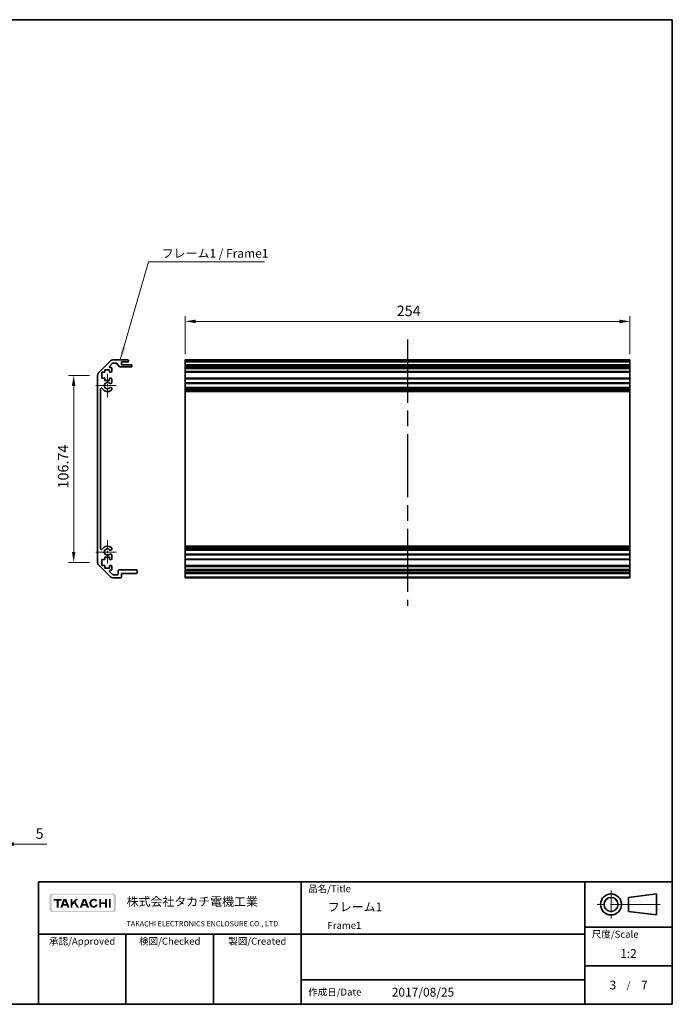
# Model space of a CAD drawing. Units: millimetres. Extents: x 43 to 6752, y 0 to 1008.
# Drawn here: x 3014 to 3387, y 24 to 586 of the extents above; entities that cross this region are included whole.
import ezdxf
from ezdxf.enums import TextEntityAlignment as Align

# ---------------------------------------------------------------- set-up
doc = ezdxf.new("R2010")
doc.units = ezdxf.units.MM
doc.header["$LTSCALE"] = 3
doc.linetypes.add('AM_ISO08W050', pattern=[18, 12, -1.5, 3, -1.5])
doc.linetypes.add('CHAIN', pattern=[0.35429999999999995, 0.2362, -0.0295, 0.0591, -0.0295])
doc.layers.get('Defpoints').update_dxf_attribs({"lineweight": 25})
for name, color, linetype, lineweight in [('AM_7', 4, 'AM_ISO08W050', 25), ('Border (ISO)', 7, 'Continuous', 35), ('Center Mark (ISO)', 131, 'Continuous', 18), ('Dimension (ISO)', 7, 'Continuous', 18), ('Dimension (ISO) @ 1', 7, 'Continuous', 18), ('Hatch (ISO)', 1, 'Continuous', 18), ('Symbol (ISO)', 7, 'Continuous', 18), ('Symbol (ISO) @ 1', 7, 'Continuous', 18), ('Title (ISO)', 7, 'Continuous', 35), ('Visible (ISO)', 7, 'Continuous', 35), ('Visible Narrow (ISO)', 7, 'Continuous', 25)]:
    doc.layers.add(name, color=color, linetype=linetype, lineweight=lineweight)
doc.styles.add('Note Text (TK)', font='txt')
doc.styles.add('文字スタイル67', font='arial.ttf')
doc.dimstyles.new('Default - Method 1b (TK)', dxfattribs={"dimscale": 3, "dimtxt": 2.5, "dimasz": 2.5, "dimexe": 1, "dimexo": 1.499999999999999, "dimgap": 1, "dimtad": 1, "dimtoh": 1, "dimrnd": 1e-08, "dimdsep": 46, "dimtxsty": 'Note Text (TK)', "dimcen": 0.09, "dimdle": 5, "dimclrd": 100, "dimclre": 100, "dimclrt": 7, "dimadec": 1, "dimazin": 1, "dimtfac": 1, "dimtmove": 0, "dimatfit": 3, "dimfxl": 1, "dimtolj": 1, "dimlwd": -1, "dimlwe": -1, "dimarcsym": 0})
doc.dimstyles.new('Default - Method 1b (TK)$7', dxfattribs={"dimscale": 3, "dimtxt": 2.5, "dimasz": 2.5, "dimexe": 1, "dimexo": 1.499999999999999, "dimgap": 1, "dimtad": 1, "dimtoh": 1, "dimrnd": 1e-08, "dimdsep": 46, "dimtxsty": 'Note Text (TK)', "dimcen": 0.09, "dimdle": 5, "dimclrd": 100, "dimclre": 100, "dimclrt": 7, "dimadec": 1, "dimazin": 1, "dimtfac": 1, "dimtmove": 0, "dimatfit": 3, "dimfxl": 1, "dimtolj": 1, "dimlwd": -1, "dimlwe": -1, "dimarcsym": 0})

# ---------------------------------------------------------------- blocks, each defined once
blk = doc.blocks.new('図面枠 tk図枠')
at = {"layer": 'Border (ISO)'}
for p, q in [((14.49999999999999, 289), (405.4999999999999, 289)), ((14.49999999999999, 289), (14.50000000000001, 8.000000000000007)), ((405.4999999999999, 289), (405.4999999999999, 8.000000000000007)), ((14.50000000000001, 8.000000000000007), (405.4999999999999, 8.000000000000007))]:
    blk.add_line(p, q, dxfattribs=at)
blk = doc.blocks.new('表題欄 tk表題欄')
at = {"layer": 'Hatch (ISO)'}
h = blk.add_hatch(color=256, dxfattribs=at)
edge = h.paths.add_edge_path(flags=0)
edge.add_arc((95.57537688673352, 236.2990653650367), 0.5958259999999996, 269.9999999999897, 360)
edge.add_line((96.17120288673351, 236.2990653650368), (96.17120288673348, 239.7107813650365))
edge.add_arc((95.5753768867335, 239.7107813650366), 0.5958259999999996, 0, 90.0000000000068)
edge.add_line((95.57537688673342, 240.3066073650366), (79.13710888673356, 240.3066073650366))
edge.add_arc((79.13710888673353, 239.7107813650366), 0.5958259999999996, 89.99999999999744, 180)
edge.add_line((78.54128288673353, 239.7107813650365), (78.54128288673331, 236.2990653650368))
edge.add_arc((79.13710888673332, 236.2990653650365), 0.5958259999999996, 180, 270.0000000000231)
edge.add_line((79.13710888673356, 235.7032393650365), (95.57537688673342, 235.7032393650367))
edge = h.paths.add_edge_path()
edge.add_line((77.83935088673357, 239.9556413650366), (77.83935088673357, 236.0542053650368))
edge.add_arc((78.54128288673346, 236.0542053650367), 0.7019319999998935, 180, 270.0000000000087)
edge.add_line((78.54128288673357, 235.3522733650368), (96.17120288673352, 235.3522733650368))
edge.add_arc((96.17120288673351, 236.0542053650367), 0.7019319999998921, 270, 360)
edge.add_line((96.8731348867334, 236.0542053650368), (96.87313488673352, 239.9556413650366))
edge.add_arc((96.1712028867336, 239.9556413650367), 0.7019319999998921, 0, 90.00000000000873)
edge.add_line((96.17120288673348, 240.6575733650367), (78.54128288673357, 240.6575733650366))
edge.add_arc((78.54128288673357, 239.9556413650366), 0.7019319999999984, 90, 180)
for points in [[(79.07181288673355, 239.1476033650369), (79.07181288673355, 238.6578833650367), (79.92066088673353, 238.6578833650367), (79.92066088673353, 236.6581933650368), (80.50832488673353, 236.6581933650368), (80.50832488673353, 238.6578833650367), (81.35717288673355, 238.6578833650367), (81.35717288673355, 239.1476033650369)], [(85.68407849525303, 236.6581933650368), (84.9434673993943, 237.8918698287545), (84.41792288673358, 237.3246628822781), (84.41792288673358, 236.6581933650368), (83.89555488673355, 236.6581933650368), (83.89555488673355, 239.1476033650369), (84.41792288673358, 239.1476033650369), (84.41792288673358, 238.0993979968839), (85.38913556809511, 239.1476033650369), (86.10696490847272, 239.1476033650369), (85.31925422435492, 238.2974470774499), (86.30334488673353, 236.6581933650368)], [(92.09142939614459, 239.1476033650369), (92.09142939614459, 236.6581933650368), (92.60971639614465, 236.6581933650368), (92.60971639614465, 237.6580383650368), (93.76872039614462, 237.6580383650368), (93.76872039614462, 236.6581933650368), (94.28700739614459, 236.6581933650368), (94.28700739614459, 239.1476033650369), (93.76872039614462, 239.1476033650369), (93.76872039614462, 238.1477583650367), (92.60971639614465, 238.1477583650367), (92.60971639614465, 239.1476033650369)], [(94.84202339614467, 239.1476033650369), (94.84202339614467, 236.6581933650368), (95.36439139614473, 236.6581933650368), (95.36439139614473, 239.1476033650369)]]:
    blk.add_hatch(color=256, dxfattribs=at).paths.add_polyline_path(points)
h = blk.add_hatch(color=256, dxfattribs=at)
h.paths.add_polyline_path([(82.59020695886475, 237.7110913650368), (81.95242681460243, 237.7110913650368), (82.27131688673356, 238.5794973650367)], flags=0)
h.paths.add_polyline_path([(82.77903014574996, 237.1968853650368), (81.76360362771717, 237.1968853650368), (81.56578886050404, 236.6581933650368), (80.94907288673355, 236.6581933650368), (81.86321688673357, 239.1476033650369), (82.67941688673353, 239.1476033650369), (83.59356088673351, 236.6581933650368), (82.97684491296302, 236.6581933650368)])
h = blk.add_hatch(color=256, dxfattribs=at)
h.paths.add_polyline_path([(87.52707281460246, 237.7110913650368), (88.16485295886469, 237.7110913650368), (87.84596288673359, 238.5794973650367)], flags=0)
h.paths.add_polyline_path([(87.14043486050403, 236.6581933650368), (87.3382496277172, 237.1968853650368), (88.35367614574989, 237.1968853650368), (88.551490912963, 236.6581933650368), (89.16820688673343, 236.6581933650368), (88.25406288673352, 239.1476033650369), (87.43786288673356, 239.1476033650369), (86.52371888673358, 236.6581933650368)])
h = blk.add_hatch(color=256, dxfattribs=at)
edge = h.paths.add_edge_path()
edge.add_arc((90.52309888673334, 237.9028983650369), 1.273272000000011, 38.55054079078439, 336.5820184016556)
edge.add_line((91.69149139614446, 237.3968543650369), (91.17255542714857, 237.6216113977801))
edge.add_ellipse((90.52309888673352, 237.9028983650369), major_axis=(0, -0.7998759999999119), ratio=0.8673469387756529, start_angle=128.5505407907963, end_angle=426.582018401653, ccw=False)
edge.add_line((91.09381514418376, 238.3576891122095), (91.51887237036831, 238.6964075050431))
at = {"layer": 'Title (ISO)'}
for p, q in [((74.70882392282105, 244.052739026017), (255.7088239228211, 244.052739026017)), ((74.70882392282105, 209.052739026017), (74.70882392282105, 244.052739026017)), ((149.7088239228211, 244.052739026017), (149.7088239228211, 209.052739026017)), ((230.7088239228211, 244.052739026017), (230.7088239228211, 209.052739026017)), ((255.7088239228211, 244.052739026017), (255.7088239228211, 209.052739026017)), ((243.2088239228211, 239.552739026017), (251.2088239228211, 240.5527390260171)), ((243.2088239228211, 239.552739026017), (243.2088239228211, 235.552739026017)), ((251.2088239228211, 234.552739026017), (251.2088239228211, 240.5527390260171)), ((243.2088239228211, 235.552739026017), (251.2088239228211, 234.552739026017)), ((230.7088239228211, 231.052739026017), (255.7088239228211, 231.052739026017)), ((74.70882392282105, 229.052739026017), (230.7088239228211, 229.052739026017)), ((99.70882392282108, 229.052739026017), (99.70882392282108, 209.052739026017)), ((124.708823922821, 229.052739026017), (124.708823922821, 209.052739026017)), ((230.7088239228211, 220.052739026017), (255.7088239228211, 220.052739026017)), ((149.7088239228211, 216.052739026017), (230.7088239228211, 216.052739026017)), ((255.7088239228211, 209.052739026017), (74.70882392282105, 209.052739026017))]:
    blk.add_line(p, q, dxfattribs=at)
at = {"layer": 'Title (ISO)', "color": 4, "linetype": 'CHAIN', "lineweight": 18, "ltscale": 8.889559745788574}
blk.add_line((238.2088239228211, 241.552739026017), (238.2088239228211, 233.552739026017), dxfattribs=at)
at = {"layer": 'Title (ISO)', "color": 4, "linetype": 'CHAIN', "lineweight": 18, "ltscale": 20.00163269042969}
blk.add_line((252.2088239228211, 237.552739026017), (234.2088239228211, 237.552739026017), dxfattribs=at)
at = {"layer": 'Title (ISO)'}
for radius in [3, 2]:
    blk.add_circle((238.2088239228211, 237.552739026017), radius, dxfattribs=at)
at = {"layer": 'Title (ISO)', "color": 1, "char_height": 2.000000029802322, "line_spacing_factor": 1.5, "style": 'Note Text (TK)'}
for s, insert, attachment_point in [('\\fＭＳ Ｐゴシック|b0|i0;\\H2.0000;品名/Title', (151.708823922821, 242.052739026017), 4), ('\\fＭＳ Ｐゴシック|b0|i0;\\H2.0000;承認/Approved', (87.20882392282108, 227.052739026017), 5), ('\\fＭＳ Ｐゴシック|b0|i0;\\H2.0000;検図/Checked', (112.208823922821, 227.052739026017), 5), ('\\fＭＳ Ｐゴシック|b0|i0;\\H2.0000;製図/Created', (137.2088239228211, 227.052739026017), 5), ('\\fＭＳ Ｐゴシック|b0|i0;\\H2.0000;尺度/Scale', (232.7088239228211, 229.052739026017), 4), ('\\fＭＳ Ｐゴシック|b0|i0;\\H2.0000;作成日/Date', (151.708823922821, 212.552739026017), 4)]:
    blk.add_mtext(s, dxfattribs=dict(at, insert=insert, attachment_point=attachment_point))
at = {"layer": 'Title (ISO)', "color": 7, "line_spacing_factor": 1.5, "style": 'Note Text (TK)'}
for s, insert, char_height, attachment_point in [('株式会社タカチ電機工業', (99.87313488673345, 238.052739026017), 2.5, 4), ('\\fArial|b0|i0;\\H1.4986;TAKACHI ELECTRONICS ENCLOSURE CO., LTD.', (99.87313488673342, 232.052739026017), 1.49859994649887, 4), ('\\fＭＳ Ｐゴシック|b0|i0;\\H2.0000;/', (243.2088239228211, 214.552739026017), 2.000000029802322, 5)]:
    blk.add_mtext(s, dxfattribs=dict(at, insert=insert, char_height=char_height, attachment_point=attachment_point))
at = {"layer": 'Title (ISO)', "color": 7}
for tag, p, height, style in [('<品名>_001', (157.2826875528348, 235.5328526211061), 2.5, 'Note Text (TK)'), ('<Title>_001', (157.7088239228211, 230.5513747487906), 2.000000029802322, '文字スタイル67'), ('<尺度>_001', (240.8224602183016, 222.302739026017), 2.5, 'Note Text (TK)'), ('作成日_001', (175.6179145609817, 211.2601253517655), 2.5, 'Note Text (TK)'), ('<ページ_No.>_001', (238.0980284456275, 213.302739026017), 2.5, 'Note Text (TK)'), ('<総ページ数>_001', (246.7855284409709, 213.302739026017), 2.5, 'Note Text (TK)')]:
    blk.add_attdef(tag, p, '', height=height, dxfattribs=dict(at, style=style))
at = {"layer": 'Title (ISO)', "color": 7, "style": 'Note Text (TK)'}
blk.add_attdef('<承認>', text='', height=2.5, dxfattribs=at).set_placement((87.20882392282108, 217.052739026017), align=Align.MIDDLE_CENTER)
blk = doc.blocks.new('*D92')
at = {"layer": 'Defpoints', "color": 0}
for p in [(3045.152824033082, 383.0006799527974), (3058.722474165914, 383.0006799527974), (3058.722474165914, 276.2575342022897)]:
    blk.add_point(p, dxfattribs=at)
at = {"layer": 'Dimension (ISO)', "color": 100}
for p, q in [((3054.222474165914, 383.0006799527974), (3042.152824033081, 383.0006799527974)), ((3045.152824033082, 282.2575342022897), (3045.152824033082, 377.0006799527974)), ((3054.222474165914, 276.2575342022897), (3042.152824033081, 276.2575342022897))]:
    blk.add_line(p, q, dxfattribs=at)
for points in [[(3044.152824033082, 377.0006799527974), (3046.152824033081, 377.0006799527974), (3045.152824033082, 383.0006799527974)], [(3044.152824033082, 282.2575342022897), (3046.152824033081, 282.2575342022897), (3045.152824033082, 276.2575342022897)]]:
    blk.add_solid(points, dxfattribs=at)
at = {"layer": 'Dimension (ISO)', "color": 7, "insert": (3039.152824033081, 318.4302434411799), "char_height": 6, "attachment_point": 4, "rotation": 90, "style": 'Note Text (TK)'}
blk.add_mtext('\\A1;106.74', dxfattribs=at)
blk = doc.blocks.new('*D88')
at = {"layer": 'Defpoints', "color": 0}
for p in [(2999.994825313508, 148.2967536822024), (3004.994825313508, 147.7967536822374), (3004.994825313508, 115.4390641725461)]:
    blk.add_point(p, dxfattribs=at)
at = {"layer": 'Dimension (ISO)', "color": 100}
for p, q in [((2999.994825313508, 143.7967536822025), (2999.994825313508, 112.4390641725461)), ((3004.994825313508, 143.2967536822374), (3004.994825313508, 112.4390641725461)), ((2993.994825313508, 115.4390641725461), (2987.994825313508, 115.4390641725461)), ((2999.994825313508, 115.4390641725461), (3004.994825313508, 115.4390641725461)), ((3010.994825313508, 115.4390641725461), (3029.90675713169, 115.4390641725461))]:
    blk.add_line(p, q, dxfattribs=at)
for points in [[(2993.994825313508, 116.4390641725461), (2993.994825313508, 114.4390641725461), (2999.994825313508, 115.4390641725461)], [(3010.994825313508, 116.4390641725461), (3010.994825313508, 114.4390641725461), (3004.994825313508, 115.4390641725461)]]:
    blk.add_solid(points, dxfattribs=at)
at = {"layer": 'Dimension (ISO)', "color": 7, "insert": (3023.429484404417, 121.4390641725461), "char_height": 6, "attachment_point": 4, "style": 'Note Text (TK)'}
blk.add_mtext('\\A1;5', dxfattribs=at)
blk = doc.blocks.new('*D85')
at = {"layer": 'Defpoints', "color": 0}
for p in [(3362.830941564727, 413.8041070775434), (3108.830941564727, 390.6291070775436), (3362.830941564727, 390.6291070775436)]:
    blk.add_point(p, dxfattribs=at)
at = {"layer": 'Dimension (ISO)', "color": 100}
for p, q in [((3108.830941564727, 395.1291070775436), (3108.830941564727, 416.8041070775434)), ((3362.830941564727, 395.1291070775436), (3362.830941564727, 416.8041070775434)), ((3114.830941564727, 413.8041070775434), (3356.830941564727, 413.8041070775434))]:
    blk.add_line(p, q, dxfattribs=at)
for points in [[(3114.830941564727, 414.8041070775435), (3114.830941564727, 412.8041070775434), (3108.830941564727, 413.8041070775434)], [(3356.830941564727, 414.8041070775435), (3356.830941564727, 412.8041070775434), (3362.830941564727, 413.8041070775434)]]:
    blk.add_solid(points, dxfattribs=at)
at = {"layer": 'Dimension (ISO)', "color": 7, "insert": (3229.643441564727, 419.8041070775435), "char_height": 6, "attachment_point": 4, "style": 'Note Text (TK)'}
blk.add_mtext('\\A1;254', dxfattribs=at)

msp = doc.modelspace()

# ---------------------------------------------------------------- linework, layer by layer
at = {"layer": 'AM_7'}
msp.add_line((3235.830941564727, 403.3990236050776), (3235.830941564727, 251.4827595672869), dxfattribs=at)
at = {"layer": 'Center Mark (ISO)', "linetype": 'CHAIN', "ltscale": 7.556110382080078}
for p, q in [((3064.422474165914, 383.9291070775435), (3064.422474165914, 370.3291070775435)), ((3064.422474165914, 288.9291070775435), (3064.422474165914, 275.3291070775436))]:
    msp.add_line(p, q, dxfattribs=at)
at = {"layer": 'Center Mark (ISO)', "linetype": 'CHAIN', "ltscale": 6.556023597717285}
for p, q in [((3069.422474165914, 377.1291070775435), (3057.622474165914, 377.1291070775435)), ((3069.422474165914, 282.1291070775435), (3057.622474165914, 282.1291070775435))]:
    msp.add_line(p, q, dxfattribs=at)
at = {"layer": 'Visible (ISO)'}
for p, q in [((3059.308260603541, 384.4148935151705), (3066.136687728287, 391.2433206399167)), ((3067.321611968779, 389.8826604681368), (3065.771611968779, 388.3326604681369)), ((3067.55090129066, 391.8291070775436), (3075.922474165914, 391.8291070775436)), ((3069.197941133758, 390.0291070775435), (3067.675165359372, 390.0291070775435)), ((3071.273302538727, 387.9469251581285), (3069.571645793101, 389.8612889969585)), ((3072.422474165914, 390.6291070775436), (3072.422474165914, 388.9791070775435)), ((3075.922474165914, 390.6291070775436), (3072.422474165914, 390.6291070775436)), ((3072.422474165914, 388.9791070775435), (3077.922474165914, 388.9791070775435)), ((3076.422474165914, 391.3291070775435), (3076.422474165914, 391.1291070775435)), ((3078.422474165914, 388.4791070775435), (3078.422474165914, 388.2791070775435)), ((3108.830941564727, 391.8291070775436), (3362.830941564727, 391.8291070775436)), ((3108.830941564727, 391.3291070775435), (3108.830941564727, 391.8291070775436)), ((3108.830941564727, 391.3291070775435), (3108.830941564727, 391.1291070775435)), ((3108.830941564727, 390.6291070775436), (3108.830941564727, 391.1291070775435)), ((3108.830941564727, 390.6291070775436), (3108.830941564727, 388.9791070775435)), ((3108.830941564727, 390.6291070775436), (3362.830941564727, 390.6291070775436)), ((3108.830941564727, 388.9791070775435), (3362.830941564727, 388.9791070775435)), ((3108.830941564727, 388.4791070775435), (3108.830941564727, 388.9791070775435)), ((3108.830941564727, 388.4791070775435), (3108.830941564727, 388.2791070775435)), ((3108.830941564727, 387.7791070775435), (3108.830941564727, 388.2791070775435)), ((3362.830941564727, 391.8291070775436), (3362.830941564727, 391.3291070775435)), ((3362.830941564727, 391.1291070775435), (3362.830941564727, 391.3291070775435)), ((3362.830941564727, 391.1291070775435), (3362.830941564727, 390.6291070775436)), ((3362.830941564727, 388.9791070775435), (3362.830941564727, 390.6291070775436)), ((3362.830941564727, 388.9791070775435), (3362.830941564727, 388.4791070775435)), ((3362.830941564727, 388.2791070775435), (3362.830941564727, 388.4791070775435)), ((3362.830941564727, 388.2791070775435), (3362.830941564727, 387.7791070775435)), ((3058.722474165914, 276.2575342022897), (3058.722474165914, 383.0006799527973)), ((3061.172474165914, 384.8291070775435), (3061.172474165914, 381.4291070775435)), ((3062.872474165914, 384.8291070775435), (3061.172474165914, 384.8291070775435)), ((3062.872474165914, 386.2291070775435), (3062.872474165914, 384.8291070775435)), ((3065.672474165914, 386.2291070775435), (3062.872474165914, 386.2291070775435)), ((3065.672474165914, 384.8291070775435), (3065.672474165914, 386.2291070775435)), ((3066.422474165914, 384.8291070775435), (3065.672474165914, 384.8291070775435)), ((3066.125165359372, 387.4791070775435), (3066.422474165914, 387.4791070775435)), ((3066.922474165914, 386.9791070775435), (3066.922474165914, 385.3291070775435)), ((3077.922474165914, 387.7791070775435), (3071.647007198069, 387.7791070775435)), ((3108.830941564727, 387.7791070775436), (3108.830941564727, 387.4791070775436)), ((3108.830941564727, 387.7791070775435), (3362.830941564727, 387.7791070775435)), ((3108.830941564727, 387.4791070775435), (3362.830941564727, 387.4791070775435)), ((3108.830941564727, 386.9791070775435), (3108.830941564727, 387.4791070775435)), ((3108.830941564727, 386.9791070775435), (3108.830941564727, 385.3291070775435)), ((3108.830941564727, 384.8291070775435), (3108.830941564727, 385.3291070775435)), ((3108.830941564727, 384.8291070775435), (3108.830941564727, 381.4291070775435)), ((3108.830941564727, 384.8291070775435), (3362.830941564727, 384.8291070775435)), ((3362.830941564727, 387.4791070775436), (3362.830941564727, 387.7791070775436)), ((3362.830941564727, 387.4791070775435), (3362.830941564727, 386.9791070775435)), ((3362.830941564727, 385.3291070775435), (3362.830941564727, 386.9791070775435)), ((3362.830941564727, 385.3291070775435), (3362.830941564727, 384.8291070775435)), ((3362.830941564727, 381.4291070775435), (3362.830941564727, 384.8291070775435)), ((3061.172474165914, 381.4291070775435), (3062.872474165914, 381.4291070775435)), ((3062.872474165914, 381.4291070775435), (3062.872474165914, 380.0291070775435)), ((3062.872474165914, 380.0291070775435), (3065.672474165914, 380.0291070775435)), ((3065.672474165914, 381.4291070775435), (3066.422474165914, 381.4291070775435)), ((3065.672474165914, 380.0291070775435), (3065.672474165914, 381.4291070775435)), ((3066.922474165914, 380.9291070775434), (3066.922474165914, 378.8017881531731)), ((3108.830941564727, 381.4291070775435), (3362.830941564727, 381.4291070775435)), ((3108.830941564727, 380.9291070775434), (3108.830941564727, 381.4291070775435)), ((3108.830941564727, 380.9291070775434), (3108.830941564727, 378.8017881531731)), ((3108.830941564727, 378.8017881531731), (3362.830941564727, 378.8017881531731)), ((3108.830941564727, 378.2588590882564), (3108.830941564727, 378.8017881531731)), ((3108.830941564727, 378.2588590882564), (3108.830941564727, 375.9993550668307)), ((3108.830941564727, 378.2588590882564), (3362.830941564727, 378.2588590882564)), ((3362.830941564727, 381.4291070775435), (3362.830941564727, 380.9291070775434)), ((3362.830941564727, 378.8017881531731), (3362.830941564727, 380.9291070775434)), ((3362.830941564727, 378.8017881531731), (3362.830941564727, 378.2588590882564)), ((3362.830941564727, 375.9993550668307), (3362.830941564727, 378.2588590882564)), ((3060.522474165914, 375.2193675617532), (3060.522474165914, 284.0388465933338)), ((3066.922474165914, 375.4564260019139), (3066.922584418632, 374.94224671908)), ((3108.830941564727, 375.4564260019139), (3108.830941564727, 375.9993550668307)), ((3108.830941564727, 375.9993550668307), (3362.830941564727, 375.9993550668307)), ((3108.830941564727, 375.4564260019139), (3362.830941564727, 375.4564260019139)), ((3108.830941564727, 375.4564260019139), (3108.830941564727, 374.94224671908)), ((3108.830941564727, 374.94224671908), (3362.830941564727, 374.94224671908)), ((3108.830941564727, 374.6054988034345), (3108.830941564727, 374.94224671908)), ((3108.830941564727, 373.7289906500137), (3108.830941564727, 374.6054988034345)), ((3108.830941564727, 373.7289906500137), (3108.830941564727, 285.5292235050733)), ((3108.830941564727, 373.7289906500137), (3362.830941564727, 373.7289906500137)), ((3362.830941564727, 375.9993550668307), (3362.830941564727, 375.4564260019139)), ((3362.830941564727, 374.94224671908), (3362.830941564727, 375.4564260019139)), ((3362.830941564727, 374.94224671908), (3362.830941564727, 374.6054988034345)), ((3362.830941564727, 374.6054988034345), (3362.830941564727, 373.7289906500137)), ((3362.830941564727, 285.5292235050733), (3362.830941564727, 373.7289906500137)), ((3066.922584418632, 284.315967436007), (3066.922474165914, 283.8017881531731)), ((3108.830941564727, 284.6527153516525), (3108.830941564727, 285.5292235050733)), ((3108.830941564727, 285.5292235050733), (3362.830941564727, 285.5292235050733)), ((3108.830941564727, 284.315967436007), (3108.830941564727, 284.6527153516525)), ((3108.830941564727, 284.315967436007), (3362.830941564727, 284.315967436007)), ((3108.830941564727, 284.315967436007), (3108.830941564727, 283.8017881531731)), ((3108.830941564727, 283.8017881531731), (3362.830941564727, 283.8017881531731)), ((3108.830941564727, 283.2588590882564), (3108.830941564727, 283.8017881531731)), ((3108.830941564727, 283.2588590882564), (3108.830941564727, 280.9993550668307)), ((3108.830941564727, 283.2588590882564), (3362.830941564727, 283.2588590882564)), ((3362.830941564727, 285.5292235050733), (3362.830941564727, 284.6527153516525)), ((3362.830941564727, 284.6527153516525), (3362.830941564727, 284.315967436007)), ((3362.830941564727, 283.8017881531731), (3362.830941564727, 284.315967436007)), ((3362.830941564727, 283.8017881531731), (3362.830941564727, 283.2588590882564)), ((3362.830941564727, 280.9993550668307), (3362.830941564727, 283.2588590882564)), ((3061.172474165914, 277.8291070775436), (3061.172474165914, 274.4291070775435)), ((3062.872474165914, 277.8291070775436), (3061.172474165914, 277.8291070775436)), ((3062.872474165914, 279.2291070775435), (3062.872474165914, 277.8291070775436)), ((3065.672474165914, 279.2291070775435), (3062.872474165914, 279.2291070775435)), ((3065.672474165914, 277.8291070775436), (3065.672474165914, 279.2291070775435)), ((3066.422474165914, 277.8291070775436), (3065.672474165914, 277.8291070775436)), ((3066.922474165914, 280.4564260019137), (3066.922474165914, 278.3291070775435)), ((3108.830941564727, 280.4564260019137), (3108.830941564727, 280.9993550668307)), ((3108.830941564727, 280.9993550668307), (3362.830941564727, 280.9993550668307)), ((3108.830941564727, 280.4564260019137), (3362.830941564727, 280.4564260019137)), ((3108.830941564727, 280.4564260019137), (3108.830941564727, 278.3291070775435)), ((3108.830941564727, 277.8291070775436), (3108.830941564727, 278.3291070775435)), ((3108.830941564727, 277.8291070775436), (3108.830941564727, 274.4291070775435)), ((3108.830941564727, 277.8291070775436), (3362.830941564727, 277.8291070775436)), ((3362.830941564727, 280.9993550668306), (3362.830941564727, 280.4564260019137)), ((3362.830941564727, 278.3291070775435), (3362.830941564727, 280.4564260019137)), ((3362.830941564727, 278.3291070775435), (3362.830941564727, 277.8291070775436)), ((3362.830941564727, 274.4291070775435), (3362.830941564727, 277.8291070775436)), ((3066.136687728287, 268.0148935151704), (3059.308260603541, 274.8433206399166)), ((3061.172474165914, 274.4291070775435), (3062.872474165914, 274.4291070775435)), ((3062.872474165914, 274.4291070775435), (3062.872474165914, 273.0291070775435)), ((3062.872474165914, 273.0291070775435), (3065.672474165914, 273.0291070775435)), ((3065.672474165914, 274.4291070775435), (3066.422474165914, 274.4291070775435)), ((3065.672474165914, 273.0291070775435), (3065.672474165914, 274.4291070775435)), ((3065.771611968779, 270.9255536869502), (3067.321611968779, 269.3755536869502)), ((3066.422474165914, 271.7791070775435), (3066.125165359372, 271.7791070775435)), ((3066.922474165914, 273.9291070775435), (3066.922474165914, 272.2791070775435)), ((3070.622474165914, 269.7291070775435), (3070.622474165914, 271.4291070775435)), ((3071.122474165913, 271.9291070775435), (3080.922474165914, 271.9291070775435)), ((3072.422474165914, 269.9291070775435), (3072.422474165914, 267.9291070775435)), ((3080.922474165914, 269.9291070775435), (3072.422474165914, 269.9291070775435)), ((3081.422474165913, 271.4291070775435), (3081.422474165913, 270.4291070775435)), ((3108.830941564727, 274.4291070775435), (3362.830941564727, 274.4291070775435)), ((3108.830941564727, 273.9291070775435), (3108.830941564727, 274.4291070775435)), ((3108.830941564727, 273.9291070775435), (3108.830941564727, 272.2791070775435)), ((3108.830941564727, 271.9291070775435), (3108.830941564727, 272.2791070775435)), ((3108.830941564727, 271.9291070775435), (3362.830941564727, 271.9291070775435)), ((3108.830941564727, 271.4291070775435), (3108.830941564727, 271.9291070775435)), ((3108.830941564727, 271.4291070775435), (3108.830941564727, 270.4291070775435)), ((3108.830941564727, 269.9291070775435), (3108.830941564727, 270.4291070775435)), ((3108.830941564727, 269.9291070775435), (3108.830941564727, 267.9291070775435)), ((3108.830941564727, 269.9291070775435), (3362.830941564727, 269.9291070775435)), ((3362.830941564727, 274.4291070775435), (3362.830941564727, 273.9291070775435)), ((3362.830941564727, 272.2791070775435), (3362.830941564727, 273.9291070775435)), ((3362.830941564727, 272.2791070775435), (3362.830941564727, 271.9291070775435)), ((3362.830941564727, 271.9291070775435), (3362.830941564727, 271.4291070775435)), ((3362.830941564727, 270.4291070775435), (3362.830941564727, 271.4291070775435)), ((3362.830941564727, 270.4291070775435), (3362.830941564727, 269.9291070775435)), ((3362.830941564727, 267.9291070775435), (3362.830941564727, 269.9291070775435)), ((3071.922474165914, 267.4291070775435), (3067.55090129066, 267.4291070775435)), ((3067.675165359372, 269.2291070775435), (3070.122474165914, 269.2291070775435)), ((3108.830941564727, 267.4291070775435), (3108.830941564727, 267.9291070775435)), ((3108.830941564727, 267.4291070775435), (3362.830941564727, 267.4291070775435)), ((3362.830941564727, 267.9291070775435), (3362.830941564727, 267.4291070775435))]:
    msp.add_line(p, q, dxfattribs=at)
for centre, radius, start, end in [((3066.125165359372, 387.9791070775435), 0.4999999999999936, 135.0000000000047, 270), ((3067.55090129066, 389.8291070775435), 2.00000000000002, 90, 135.0000000000047), ((3067.675165359372, 389.5291070775435), 0.4999999999999583, 90, 135.0000000000076), ((3069.197941133758, 389.5291070775435), 0.500000000000015, 41.63353933656696, 90), ((3071.647007198069, 388.2791070775435), 0.4999999999999805, 221.6335393365636, 270), ((3075.922474165914, 391.3291070775435), 0.4999999999999938, 0, 90), ((3075.922474165914, 391.1291070775435), 0.4999999999999983, 270, 0), ((3077.922474165914, 388.4791070775435), 0.4999999999999983, 0, 90), ((3077.922474165914, 388.2791070775435), 0.4999999999999916, 270, 0), ((3060.722474165914, 383.0006799527973), 1.999999999999997, 135.0000000000047, 180), ((3066.422474165914, 386.9791070775435), 0.4999999999999983, 0, 90), ((3066.422474165914, 385.3291070775435), 0.4999999999999983, 270, 0), ((3064.422474165914, 377.1291070775435), 1.799999999999998, 47.92021313938746, 312.0797868606127), ((3066.164902694477, 379.0588590882564), 0.7999999999999946, 227.9202131393859, 341.2560987676046), ((3066.422474165914, 380.9291070775434), 0.5000000000000006, 0, 90), ((3061.022213681704, 375.2193675617532), 0.499739515790288, 29.32052936235532, 180), ((3064.422474165914, 377.1291070775435), 3.400116427529798, 209.3205293623553, 312.0797868606127), ((3066.164902694477, 375.1993550668307), 0.7999999999999998, 18.74390123239535, 132.0797868606124), ((3066.164902694477, 375.1993550668307), 0.8001164275298558, 312.0797868606132, 341.256098767605), ((3061.022213681704, 284.0388465933338), 0.4997395157902904, 180, 330.6794706376444), ((3064.422474165914, 282.1291070775434), 3.400116427529815, 47.92021313938779, 150.6794706376446), ((3064.422474165914, 282.1291070775435), 1.799999999999995, 47.92021313938746, 312.0797868606122), ((3066.164902694477, 284.0588590882563), 0.799999999999997, 227.9202131393891, 341.2560987676046), ((3066.164902694477, 284.0588590882564), 0.8001164275297513, 18.74390123238995, 47.92021313938623), ((3060.722474165914, 276.2575342022897), 1.999999999999982, 180, 224.9999999999951), ((3066.164902694477, 280.1993550668306), 0.7999999999999876, 18.74390123238669, 132.0797868606124), ((3066.422474165914, 278.3291070775435), 0.499999999999986, 270, 0), ((3066.125165359372, 271.2791070775435), 0.4999999999999894, 90, 224.9999999999951), ((3066.422474165914, 273.9291070775435), 0.4999999999999894, 0, 90), ((3066.422474165914, 272.2791070775435), 0.4999999999999883, 270, 0), ((3071.122474165913, 271.4291070775435), 0.5000000000000027, 90, 180), ((3080.922474165914, 271.4291070775435), 0.5000000000000071, 0, 90), ((3080.922474165914, 270.4291070775435), 0.5000000000000027, 270, 0), ((3067.55090129066, 269.4291070775435), 1.999999999999992, 224.9999999999948, 270), ((3067.675165359372, 269.7291070775437), 0.500000000000182, 224.9999999999994, 270), ((3070.122474165914, 269.7291070775435), 0.5000000000000071, 270, 0), ((3071.922474165914, 267.9291070775435), 0.4999999999999761, 270, 0)]:
    msp.add_arc(centre, radius, start, end, dxfattribs=at)
at = {"layer": 'Visible Narrow (ISO)'}
for p, q in [((3108.830941564727, 391.3291070775435), (3362.830941564727, 391.3291070775435)), ((3108.830941564727, 391.1291070775435), (3362.830941564727, 391.1291070775435)), ((3108.830941564727, 388.4791070775435), (3362.830941564727, 388.4791070775435)), ((3108.830941564727, 388.2791070775435), (3362.830941564727, 388.2791070775435)), ((3108.830941564727, 386.9791070775435), (3362.830941564727, 386.9791070775435)), ((3108.830941564727, 385.3291070775435), (3362.830941564727, 385.3291070775435)), ((3108.830941564727, 380.9291070775434), (3362.830941564727, 380.9291070775434)), ((3108.830941564727, 374.6054988034345), (3362.830941564727, 374.6054988034345)), ((3108.830941564727, 284.6527153516525), (3362.830941564727, 284.6527153516525)), ((3108.830941564727, 278.3291070775435), (3362.830941564727, 278.3291070775435)), ((3108.830941564727, 273.9291070775435), (3362.830941564727, 273.9291070775435)), ((3108.830941564727, 272.2791070775435), (3362.830941564727, 272.2791070775435)), ((3108.830941564727, 271.4291070775435), (3362.830941564727, 271.4291070775435)), ((3108.830941564727, 270.4291070775435), (3362.830941564727, 270.4291070775435)), ((3108.830941564727, 267.9291070775435), (3362.830941564727, 267.9291070775435))]:
    msp.add_line(p, q, dxfattribs=at)

# ---------------------------------------------------------------- block references
at = {"xscale": 2, "yscale": 2, "zscale": 2}
msp.add_blockref('図面枠 tk図枠', (2575.999999149626, 8.000001394542323), dxfattribs=at)
ref = msp.add_blockref('表題欄 tk表題欄', (2875.582351303985, -394.1054766574918), dxfattribs=dict(xscale=2, yscale=2, zscale=2))
ref.add_attrib('<品名>_001', 'フレーム1', (3190.261362774983, 77.10227404138269), dxfattribs={"layer": 'Title (ISO)', "color": 7, "height": 5, "style": 'Note Text (TK)'})
ref.add_attrib('<尺度>_001', '1:2', (3357.227271740587, 50.50000139454239), dxfattribs={"layer": 'Title (ISO)', "color": 7, "height": 5, "style": 'Note Text (TK)'})
ref.add_attrib('作成日_001', '2017/08/25', (3226.818180425948, 28.41477404603931), dxfattribs={"layer": 'Title (ISO)', "color": 7, "height": 5, "style": 'Note Text (TK)'})
ref.add_attrib('<Title>_001', 'Frame1', (3190.083218778591, 67.04911458726112), dxfattribs={"layer": 'Title (ISO)', "color": 7, "height": 4.000000059604644, "style": '文字スタイル67'})
ref.add_attrib('<ページ_No.>_001', '3', (3351.181817277259, 32.50000139454235), dxfattribs={"layer": 'Title (ISO)', "color": 7, "height": 5, "style": 'Note Text (TK)'})
ref.add_attrib('<総ページ数>_001', '7', (3369.153408185926, 32.50000139454235), dxfattribs={"layer": 'Title (ISO)', "color": 7, "height": 5, "style": 'Note Text (TK)'})

# ---------------------------------------------------------------- texts
at = {"layer": 'Symbol (ISO)', "color": 7, "insert": (3095.398866287677, 448.5794025054381), "char_height": 5, "width": 62.22222328186035, "attachment_point": 7, "line_spacing_factor": 1.5, "style": 'Note Text (TK)'}
msp.add_mtext('{フレーム1 / Frame1}', dxfattribs=at)

# ---------------------------------------------------------------- dimensions: what is measured, and where the dimension line sits
at = {"layer": 'Dimension (ISO) @ 1', "color": 100}
for base, p1, p2, angle, override, picture, middle in [((3362.830941564727, 413.8041070775434), (3108.830941564727, 390.6291070775436), (3362.830941564727, 390.6291070775436), 180, {"dimscale": 1, "dimtxt": 6, "dimasz": 6, "dimexe": 3, "dimexo": 4.499999999999999, "dimgap": 3, "dimtoh": 0, "dimdec": 2, "dimcen": 0.27, "dimtp": 0, "dimtm": 0, "dimtdec": 2, "dimtix": 0, "dimtofl": 0, "dimtmove": 0, "dimatfit": 1}, '*D85', (3235.830941564727, 413.8041070775434)), ((3045.152824033082, 383.0006799527974), (3058.722474165914, 276.2575342022897), (3058.722474165914, 383.0006799527974), 90, {"dimscale": 1, "dimtxt": 6, "dimasz": 6, "dimexe": 3, "dimexo": 4.499999999999999, "dimgap": 3, "dimtoh": 0, "dimdec": 2, "dimcen": 0.27, "dimtp": 0, "dimtm": 0, "dimtdec": 2, "dimtix": 0, "dimtofl": 0, "dimtmove": 0, "dimatfit": 1}, '*D92', (3045.152824033082, 329.6291070775435)), ((3004.994825313508, 115.4390641725461), (2999.994825313508, 148.2967536822024), (3004.994825313508, 147.7967536822374), 180, {"dimscale": 1, "dimtxt": 6, "dimasz": 6, "dimexe": 3, "dimexo": 4.499999999999999, "dimgap": 3, "dimtoh": 0, "dimdec": 2, "dimcen": 0.27, "dimtp": 0, "dimtm": 0, "dimtdec": 2, "dimtix": 0, "dimtofl": 1, "dimtmove": 0, "dimatfit": 1}, '*D88', (3025.168120768054, 115.4390641725461))]:
    dim = msp.add_linear_dim(base=base, p1=p1, p2=p2, angle=angle, dimstyle='Default - Method 1b (TK)', override=override, dxfattribs=at)
    dim.commit()
    dim.dimension.update_dxf_attribs({"geometry": picture, "text_midpoint": middle, "dimtype": 128})

# ---------------------------------------------------------------- leaders
at = {"layer": 'Symbol (ISO) @ 1', "color": 100, "annotation_type": 0, "has_hookline": 1, "hookline_direction": 0, "text_width": 58.72159090909091}
msp.add_leader([(3071.736687728287, 391.8291070775436), (3087.898866287677, 447.7460691721049), (3095.398866287677, 447.7460691721049)], dimstyle='Default - Method 1b (TK)$7', override={"dimscale": 1, "dimtxt": 7.5, "dimasz": 7.5, "dimgap": 0, "dimtad": 1}, dxfattribs=at)

doc.saveas('drawing.dxf')
